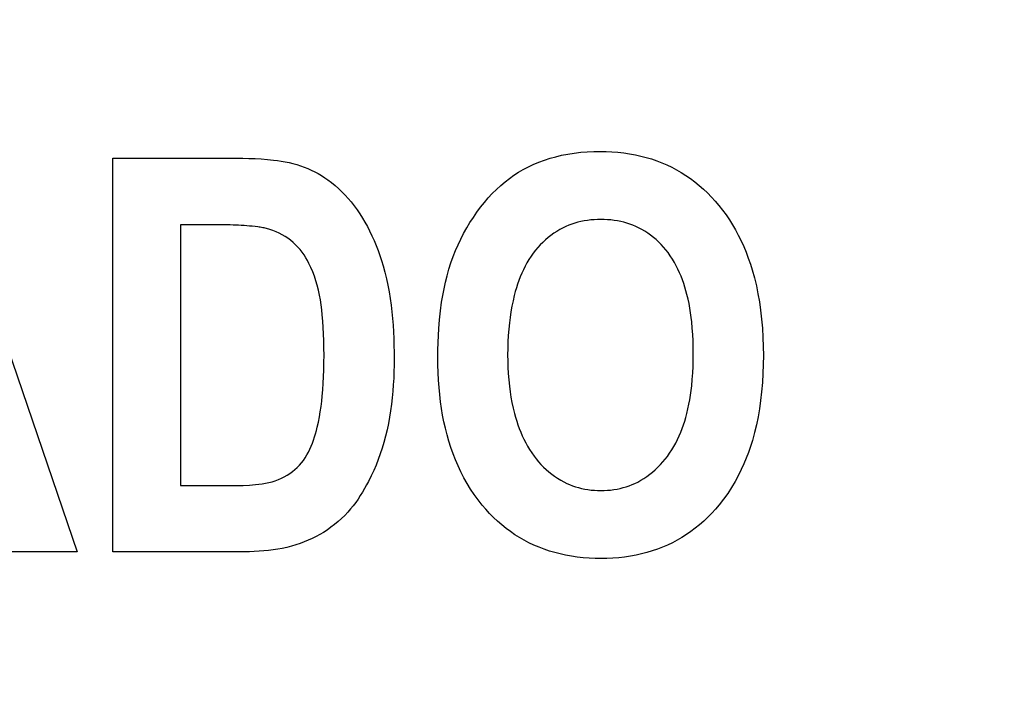
# Model space of a CAD drawing. Units: millimetres. Extents: x 0 to 1189, y 0 to 841.
# Drawn here: x 754 to 756, y 348 to 349 of the extents above; entities that cross this region are included whole.
import ezdxf

# ---------------------------------------------------------------- set-up
doc = ezdxf.new("R2010")
doc.units = ezdxf.units.MM
doc.header["$LTSCALE"] = 65.395
doc.layers.get('0').update_dxf_attribs({"linetype": 'CONTINUOUS'})
doc.layers.add('7_ALL_FEATURES', color=7, linetype='CONTINUOUS')
doc.layers.add('DEF_DRAFT_DIM', color=7, linetype='CONTINUOUS')
doc.styles.get("Standard").update_dxf_attribs({"font": 'txt', "width": 0.8})
doc.dimstyles.new('DIMSTYLE_1', dxfattribs={"dimtxt": 1.5, "dimasz": 3, "dimexe": 0.8, "dimexo": 0.2, "dimgap": 0.375, "dimtad": 1, "dimdsep": 46, "dimtxsty": 'Standard', "dimblk": 'OPEN', "dimblk1": 'OPEN', "dimblk2": 'OPEN', "dimcen": 0.09, "dimazin": 2, "dimtp": 0.1, "dimtm": 0.1, "dimtfac": 1, "dimtdec": 0, "dimtofl": 0, "dimtmove": 0, "dimatfit": 3, "dimldrblk": 'OPEN', "dimfxl": 1, "dimtolj": 1, "dimarcsym": 0})

# ---------------------------------------------------------------- blocks, each defined once
blk = doc.blocks.new('_OPEN')
at = {"color": 0, "linetype": 'ByBlock'}
for p, q in [((0, 0), (-1, 0.11667)), ((-1, -0.11667), (0, 0)), ((-1, 0), (0, 0))]:
    blk.add_line(p, q, dxfattribs=at)
blk = doc.blocks.new('*D15')
at = {"layer": 'DEF_DRAFT_DIM', "color": 2, "linetype": 'Continuous', "transparency": 16777216}
for p, q in [((798.2948, 355.3799), (798.2948, 293.0908)), ((706.7648, 301.9499), (706.7648, 293.0908)), ((706.7648, 293.0908), (706.7648, 291.9158)), ((798.2948, 293.0908), (798.2948, 291.9158)), ((706.7648, 292.7158), (752.5298, 292.7158)), ((798.2948, 292.7158), (752.5298, 292.7158))]:
    blk.add_line(p, q, dxfattribs=at)
at = {"layer": 'DEF_DRAFT_DIM', "color": 2, "linetype": 'Continuous', "transparency": 16777216, "xscale": 3, "yscale": 3, "zscale": 3, "rotation": 180}
blk.add_blockref('_OPEN', (706.7648, 292.7158), dxfattribs=at)
at = {"layer": 'DEF_DRAFT_DIM', "color": 2, "linetype": 'Continuous', "transparency": 16777216, "xscale": 3, "yscale": 3, "zscale": 3}
blk.add_blockref('_OPEN', (798.2948, 292.7158), dxfattribs=at)
blk = doc.blocks.new('*D19')
at = {"layer": 'DEF_DRAFT_DIM', "color": 2, "linetype": 'Continuous', "transparency": 16777216}
for p, q in [((693.0359, 355.2499), (692.6109, 355.2499)), ((847.2648, 355.2499), (693.0359, 355.2499)), ((693.4109, 355.2499), (693.4109, 327.7249)), ((693.4109, 300.1999), (693.4109, 327.7249)), ((693.0359, 300.1999), (692.6109, 300.1999)), ((711.9586, 300.1999), (693.0359, 300.1999))]:
    blk.add_line(p, q, dxfattribs=at)
at = {"layer": 'DEF_DRAFT_DIM', "color": 2, "linetype": 'Continuous', "transparency": 16777216, "xscale": 3, "yscale": 3, "zscale": 3}
for p, rotation in [((693.4109, 355.2499), 90), ((693.4109, 300.1999), 270)]:
    blk.add_blockref('_OPEN', p, dxfattribs=dict(at, rotation=rotation))
blk = doc.blocks.new('*D20')
at = {"layer": 'DEF_DRAFT_DIM', "color": 2, "linetype": 'Continuous', "transparency": 16777216}
for p, q in [((685.0013, 358.3999), (684.5763, 358.3999)), ((794.2548, 358.3999), (685.0013, 358.3999)), ((685.3763, 358.3999), (685.3763, 329.2999)), ((685.3763, 300.1999), (685.3763, 329.2999)), ((685.0013, 300.1999), (684.5763, 300.1999)), ((711.9586, 300.1999), (685.0013, 300.1999))]:
    blk.add_line(p, q, dxfattribs=at)
at = {"layer": 'DEF_DRAFT_DIM', "color": 2, "linetype": 'Continuous', "transparency": 16777216, "xscale": 3, "yscale": 3, "zscale": 3}
for p, rotation in [((685.3763, 358.3999), 90), ((685.3763, 300.1999), 270)]:
    blk.add_blockref('_OPEN', p, dxfattribs=dict(at, rotation=rotation))

msp = doc.modelspace()

# ---------------------------------------------------------------- linework, layer by layer
at = {"layer": '7_ALL_FEATURES', "color": 40, "linetype": 'Continuous'}
for p, q in [((754.8097, 349.0358), (754.821, 349.0372)), ((754.821, 349.0372), (754.8324, 349.0381)), ((754.8324, 349.0381), (754.8437, 349.0386)), ((754.8437, 349.0386), (754.8551, 349.0388)), ((754.8551, 349.0388), (754.8655, 349.0386)), ((754.8655, 349.0386), (754.8758, 349.0381)), ((754.8758, 349.0381), (754.8861, 349.0373)), ((754.8861, 349.0373), (754.8964, 349.0362)), ((754.8964, 349.0362), (754.9067, 349.0347)), ((753.7018, 349.0269), (753.9375, 348.3368)), ((754, 349.0269), (754.2172, 349.0269)), ((754, 348.3368), (754, 349.0269)), ((754.2172, 349.0269), (754.2281, 349.0268)), ((754.2281, 349.0268), (754.2389, 349.0266)), ((754.2389, 349.0266), (754.2497, 349.0262)), ((754.2497, 349.0262), (754.2605, 349.0256)), ((754.2605, 349.0256), (754.2713, 349.0247)), ((754.2713, 349.0247), (754.2821, 349.0236)), ((754.2821, 349.0236), (754.289, 349.0227)), ((754.289, 349.0227), (754.2958, 349.0217)), ((754.2958, 349.0217), (754.3027, 349.0205)), ((754.3027, 349.0205), (754.3095, 349.0192)), ((754.3095, 349.0192), (754.3162, 349.0176)), ((754.7377, 349.0158), (754.7474, 349.0198)), ((754.7474, 349.0198), (754.7572, 349.0234)), ((754.7572, 349.0234), (754.7671, 349.0267)), ((754.7671, 349.0267), (754.7772, 349.0295)), ((754.7772, 349.0295), (754.7874, 349.0319)), ((754.7874, 349.0319), (754.7985, 349.0341)), ((754.7985, 349.0341), (754.8097, 349.0358)), ((754.9067, 349.0347), (754.9169, 349.0328)), ((754.9169, 349.0328), (754.9264, 349.0307)), ((754.9264, 349.0307), (754.9357, 349.0283)), ((754.9357, 349.0283), (754.945, 349.0255)), ((754.945, 349.0255), (754.9542, 349.0224)), ((754.9542, 349.0224), (754.9633, 349.0189)), ((754.9633, 349.0189), (754.9722, 349.015)), ((754.3162, 349.0176), (754.3229, 349.0158)), ((754.3229, 349.0158), (754.3295, 349.0137)), ((754.3295, 349.0137), (754.3359, 349.0114)), ((754.3359, 349.0114), (754.3421, 349.0089)), ((754.3421, 349.0089), (754.3483, 349.0061)), ((754.3483, 349.0061), (754.3544, 349.0031)), ((754.3544, 349.0031), (754.3604, 348.9999)), ((754.7037, 348.9969), (754.7117, 349.0021)), ((754.7117, 349.0021), (754.7199, 349.0068)), ((754.7199, 349.0068), (754.7283, 349.0113)), ((754.7283, 349.0113), (754.7377, 349.0158)), ((754.9722, 349.015), (754.9808, 349.0109)), ((754.9808, 349.0109), (754.9892, 349.0065)), ((754.9892, 349.0065), (754.9974, 349.0017)), ((754.9974, 349.0017), (755.0055, 348.9966)), ((754.3604, 348.9999), (754.3662, 348.9964)), ((754.3662, 348.9964), (754.3719, 348.9927)), ((754.3719, 348.9927), (754.3775, 348.9889)), ((754.3775, 348.9889), (754.3839, 348.984)), ((754.6806, 348.979), (754.6884, 348.9857)), ((754.6884, 348.9857), (754.6959, 348.9915)), ((754.6959, 348.9915), (754.7037, 348.9969)), ((755.0055, 348.9966), (755.0133, 348.9911)), ((755.0133, 348.9911), (755.021, 348.9854)), ((755.021, 348.9854), (755.0287, 348.9792)), ((754.3839, 348.984), (754.3902, 348.9789)), ((754.3902, 348.9789), (754.3962, 348.9736)), ((754.3962, 348.9736), (754.402, 348.9681)), ((754.402, 348.9681), (754.4076, 348.9623)), ((754.6658, 348.9647), (754.673, 348.972)), ((754.673, 348.972), (754.6806, 348.979)), ((755.0287, 348.9792), (755.0361, 348.9727)), ((755.0361, 348.9727), (755.0433, 348.9659)), ((754.4076, 348.9623), (754.413, 348.9564)), ((754.413, 348.9564), (754.4182, 348.9502)), ((754.4182, 348.9502), (754.4235, 348.9434)), ((754.6521, 348.9493), (754.6588, 348.9571)), ((754.6588, 348.9571), (754.6658, 348.9647)), ((755.0433, 348.9659), (755.0502, 348.9588)), ((755.0502, 348.9588), (755.0569, 348.9515)), ((755.0569, 348.9515), (755.0633, 348.944)), ((754.4235, 348.9434), (754.4286, 348.9365)), ((754.4286, 348.9365), (754.4335, 348.9293)), ((754.6388, 348.932), (754.6453, 348.9408)), ((754.6453, 348.9408), (754.6521, 348.9493)), ((755.0633, 348.944), (755.0697, 348.9358)), ((755.0697, 348.9358), (755.0759, 348.9275)), ((754.4335, 348.9293), (754.4381, 348.922)), ((754.4381, 348.922), (754.4425, 348.9146)), ((754.6266, 348.9139), (754.6326, 348.9231)), ((754.6326, 348.9231), (754.6388, 348.932)), ((754.8213, 348.9158), (754.8159, 348.9145)), ((754.8271, 348.9169), (754.8213, 348.9158)), ((754.8329, 348.9179), (754.8271, 348.9169)), ((754.8387, 348.9186), (754.8329, 348.9179)), ((754.8446, 348.9191), (754.8387, 348.9186)), ((754.8505, 348.9194), (754.8446, 348.9191)), ((754.8563, 348.9195), (754.8505, 348.9194)), ((754.8622, 348.9194), (754.8563, 348.9195)), ((754.8681, 348.9191), (754.8622, 348.9194)), ((754.8739, 348.9186), (754.8681, 348.9191)), ((754.8797, 348.9179), (754.8739, 348.9186)), ((754.8855, 348.917), (754.8797, 348.9179)), ((754.8912, 348.9158), (754.8855, 348.917)), ((754.8966, 348.9145), (754.8912, 348.9158)), ((755.0759, 348.9275), (755.0817, 348.9189)), ((755.0817, 348.9189), (755.0873, 348.9101)), ((754.1869, 348.9101), (754.119, 348.9101)), ((754.119, 348.9101), (754.119, 348.453)), ((754.1966, 348.91), (754.1869, 348.9101)), ((754.2014, 348.91), (754.1966, 348.91)), ((754.2062, 348.9099), (754.2014, 348.91)), ((754.2111, 348.9097), (754.2062, 348.9099)), ((754.2159, 348.9096), (754.2111, 348.9097)), ((754.2207, 348.9094), (754.2159, 348.9096)), ((754.2256, 348.9091), (754.2207, 348.9094)), ((754.2304, 348.9088), (754.2256, 348.9091)), ((754.2352, 348.9084), (754.2304, 348.9088)), ((754.24, 348.908), (754.2352, 348.9084)), ((754.2448, 348.9076), (754.24, 348.908)), ((754.2497, 348.907), (754.2448, 348.9076)), ((754.2545, 348.9064), (754.2497, 348.907)), ((754.2567, 348.9061), (754.2545, 348.9064)), ((754.2589, 348.9058), (754.2567, 348.9061)), ((754.2611, 348.9054), (754.2589, 348.9058)), ((754.2633, 348.905), (754.2611, 348.9054)), ((754.2655, 348.9046), (754.2633, 348.905)), ((754.2677, 348.9041), (754.2655, 348.9046)), ((754.2698, 348.9036), (754.2677, 348.9041)), ((754.2755, 348.902), (754.2698, 348.9036)), ((754.281, 348.9001), (754.2755, 348.902)), ((754.2865, 348.8979), (754.281, 348.9001)), ((754.2919, 348.8955), (754.2865, 348.8979)), ((754.4425, 348.9146), (754.4467, 348.9071)), ((754.4467, 348.9071), (754.4507, 348.8994)), ((754.4507, 348.8994), (754.4548, 348.8909)), ((754.6156, 348.895), (754.621, 348.9046)), ((754.621, 348.9046), (754.6266, 348.9139)), ((754.779, 348.8986), (754.7738, 348.8952)), ((754.7844, 348.9018), (754.779, 348.8986)), ((754.7899, 348.9047), (754.7844, 348.9018)), ((754.795, 348.9071), (754.7899, 348.9047)), ((754.8001, 348.9093), (754.795, 348.9071)), ((754.8053, 348.9112), (754.8001, 348.9093)), ((754.8106, 348.913), (754.8053, 348.9112)), ((754.8159, 348.9145), (754.8106, 348.913)), ((754.9019, 348.913), (754.8966, 348.9145)), ((754.9072, 348.9113), (754.9019, 348.913)), ((754.9123, 348.9094), (754.9072, 348.9113)), ((754.9175, 348.9073), (754.9123, 348.9094)), ((754.9225, 348.9049), (754.9175, 348.9073)), ((754.9279, 348.902), (754.9225, 348.9049)), ((754.9333, 348.8989), (754.9279, 348.902)), ((754.9385, 348.8956), (754.9333, 348.8989)), ((755.0873, 348.9101), (755.0925, 348.9012)), ((755.0925, 348.9012), (755.0974, 348.8921)), ((754.2972, 348.8927), (754.2919, 348.8955)), ((754.3023, 348.8897), (754.2972, 348.8927)), ((754.3073, 348.8865), (754.3023, 348.8897)), ((754.312, 348.883), (754.3073, 348.8865)), ((754.3166, 348.8792), (754.312, 348.883)), ((754.4548, 348.8909), (754.4586, 348.8824)), ((754.4586, 348.8824), (754.4622, 348.8737)), ((754.6057, 348.8751), (754.6105, 348.8851)), ((754.6105, 348.8851), (754.6156, 348.895)), ((754.759, 348.8836), (754.7544, 348.8793)), ((754.7637, 348.8877), (754.759, 348.8836)), ((754.7687, 348.8916), (754.7637, 348.8877)), ((754.7738, 348.8952), (754.7687, 348.8916)), ((754.9435, 348.892), (754.9385, 348.8956)), ((754.9484, 348.8881), (754.9435, 348.892)), ((754.9532, 348.8841), (754.9484, 348.8881)), ((754.9577, 348.8799), (754.9532, 348.8841)), ((755.0974, 348.8921), (755.1023, 348.8822)), ((755.1023, 348.8822), (755.1068, 348.8722)), ((754.3209, 348.8752), (754.3166, 348.8792)), ((754.325, 348.871), (754.3209, 348.8752)), ((754.3288, 348.8666), (754.325, 348.871)), ((754.3323, 348.8621), (754.3288, 348.8666)), ((754.4622, 348.8737), (754.4656, 348.865)), ((754.4656, 348.865), (754.4688, 348.8562)), ((754.5972, 348.8547), (754.6013, 348.865)), ((754.6013, 348.865), (754.6057, 348.8751)), ((754.7417, 348.8654), (754.7378, 348.8604)), ((754.7457, 348.8702), (754.7417, 348.8654)), ((754.7499, 348.8748), (754.7457, 348.8702)), ((754.7544, 348.8793), (754.7499, 348.8748)), ((754.9621, 348.8755), (754.9577, 348.8799)), ((754.9663, 348.8709), (754.9621, 348.8755)), ((754.9703, 348.8662), (754.9663, 348.8709)), ((754.9742, 348.8613), (754.9703, 348.8662)), ((755.1068, 348.8722), (755.1111, 348.8621)), ((754.3356, 348.8573), (754.3323, 348.8621)), ((754.3387, 348.8525), (754.3356, 348.8573)), ((754.3416, 348.8475), (754.3387, 348.8525)), ((754.3442, 348.8424), (754.3416, 348.8475)), ((754.4688, 348.8562), (754.4717, 348.8473)), ((754.4717, 348.8473), (754.4744, 348.8383)), ((754.5933, 348.8436), (754.5972, 348.8547)), ((754.7302, 348.8492), (754.7267, 348.8433)), ((754.7339, 348.8549), (754.7302, 348.8492)), ((754.7378, 348.8604), (754.7339, 348.8549)), ((754.9781, 348.8558), (754.9742, 348.8613)), ((754.9818, 348.8501), (754.9781, 348.8558)), ((754.9853, 348.8443), (754.9818, 348.8501)), ((755.1111, 348.8621), (755.1149, 348.8518)), ((755.1149, 348.8518), (755.1185, 348.8414)), ((754.3478, 348.835), (754.3442, 348.8424)), ((754.351, 348.8274), (754.3478, 348.835)), ((754.4744, 348.8383), (754.4775, 348.827)), ((754.5865, 348.8209), (754.5897, 348.8323)), ((754.5897, 348.8323), (754.5933, 348.8436)), ((754.7204, 348.8313), (754.7176, 348.8251)), ((754.7234, 348.8374), (754.7204, 348.8313)), ((754.7267, 348.8433), (754.7234, 348.8374)), ((754.9885, 348.8384), (754.9853, 348.8443)), ((754.9915, 348.8324), (754.9885, 348.8384)), ((754.9944, 348.8262), (754.9915, 348.8324)), ((755.1185, 348.8414), (755.1218, 348.8309)), ((755.1218, 348.8309), (755.1257, 348.8171)), ((754.3538, 348.8198), (754.351, 348.8274)), ((754.3564, 348.812), (754.3538, 348.8198)), ((754.3587, 348.8041), (754.3564, 348.812)), ((754.4775, 348.827), (754.4802, 348.8156)), ((754.4802, 348.8156), (754.4827, 348.8041)), ((754.5837, 348.8095), (754.5865, 348.8209)), ((754.7125, 348.8124), (754.7102, 348.806)), ((754.7149, 348.8188), (754.7125, 348.8124)), ((754.7176, 348.8251), (754.7149, 348.8188)), ((754.997, 348.82), (754.9944, 348.8262)), ((754.9994, 348.8137), (754.997, 348.82)), ((755.0017, 348.8073), (754.9994, 348.8137)), ((755.1257, 348.8171), (755.129, 348.8031)), ((754.3608, 348.7956), (754.3587, 348.8041)), ((754.3627, 348.787), (754.3608, 348.7956)), ((754.4827, 348.8041), (754.4849, 348.7925)), ((754.5789, 348.7863), (754.5812, 348.7979)), ((754.5812, 348.7979), (754.5837, 348.8095)), ((754.7081, 348.7995), (754.7062, 348.793)), ((754.7102, 348.806), (754.7081, 348.7995)), ((755.0037, 348.8008), (755.0017, 348.8073)), ((755.0056, 348.7943), (755.0037, 348.8008)), ((755.0073, 348.7878), (755.0056, 348.7943)), ((755.129, 348.8031), (755.1319, 348.789)), ((754.3643, 348.7783), (754.3627, 348.787)), ((754.3656, 348.7696), (754.3643, 348.7783)), ((754.4849, 348.7925), (754.4867, 348.7809)), ((754.4867, 348.7809), (754.4884, 348.7693)), ((754.577, 348.7746), (754.5789, 348.7863)), ((754.7045, 348.7864), (754.7022, 348.7768)), ((754.7062, 348.793), (754.7045, 348.7864)), ((755.0092, 348.7799), (755.0073, 348.7878)), ((755.0109, 348.7719), (755.0092, 348.7799)), ((755.1319, 348.789), (755.1344, 348.7748)), ((754.3667, 348.7609), (754.3656, 348.7696)), ((754.3677, 348.7521), (754.3667, 348.7609)), ((754.4884, 348.7693), (754.4897, 348.7576)), ((754.5749, 348.7592), (754.577, 348.7746)), ((754.7002, 348.7672), (754.6984, 348.7575)), ((754.7022, 348.7768), (754.7002, 348.7672)), ((755.0123, 348.7639), (755.0109, 348.7719)), ((755.0136, 348.7559), (755.0123, 348.7639)), ((755.1344, 348.7748), (755.1365, 348.7606)), ((755.1365, 348.7606), (755.1383, 348.7447)), ((754.3686, 348.7411), (754.3677, 348.7521)), ((754.4897, 348.7576), (754.4909, 348.7458)), ((754.4909, 348.7458), (754.4918, 348.7341)), ((754.572, 348.7283), (754.5733, 348.7438)), ((754.5733, 348.7438), (754.5749, 348.7592)), ((754.697, 348.7478), (754.6958, 348.7381)), ((754.6984, 348.7575), (754.697, 348.7478)), ((755.0147, 348.7479), (755.0136, 348.7559)), ((755.0156, 348.7398), (755.0147, 348.7479)), ((755.1383, 348.7447), (755.1397, 348.7288)), ((754.3694, 348.7301), (754.3686, 348.7411)), ((754.3699, 348.719), (754.3694, 348.7301)), ((754.4918, 348.7341), (754.4925, 348.7223)), ((754.5712, 348.7159), (754.572, 348.7283)), ((754.6947, 348.727), (754.6938, 348.7159)), ((754.6958, 348.7381), (754.6947, 348.727)), ((755.0167, 348.7287), (755.0156, 348.7398)), ((755.0174, 348.7176), (755.0167, 348.7287)), ((755.1397, 348.7288), (755.1406, 348.7128)), ((754.3704, 348.7065), (754.3699, 348.719)), ((754.4925, 348.7223), (754.493, 348.7106)), ((754.493, 348.7106), (754.4934, 348.6988)), ((754.5707, 348.7035), (754.5712, 348.7159)), ((754.6938, 348.7159), (754.6932, 348.7047)), ((755.018, 348.7065), (755.0174, 348.7176)), ((755.1406, 348.7128), (755.1412, 348.6969)), ((754.3706, 348.6939), (754.3704, 348.7065)), ((754.3707, 348.6813), (754.3706, 348.6939)), ((754.4934, 348.6988), (754.4936, 348.687)), ((754.5703, 348.6777), (754.5704, 348.6906)), ((754.5704, 348.6906), (754.5707, 348.7035)), ((754.6929, 348.6935), (754.6928, 348.6823)), ((754.6932, 348.7047), (754.6929, 348.6935)), ((755.0183, 348.6954), (755.018, 348.7065)), ((755.0184, 348.6843), (755.0183, 348.6954)), ((755.1412, 348.6969), (755.1414, 348.6809)), ((754.3706, 348.6687), (754.3707, 348.6813)), ((754.4936, 348.687), (754.4937, 348.6753)), ((754.4937, 348.6753), (754.4936, 348.6639)), ((754.5704, 348.6644), (754.5703, 348.6777)), ((754.6928, 348.6823), (754.6929, 348.6713)), ((755.0183, 348.673), (755.0184, 348.6843)), ((755.1414, 348.6809), (755.1412, 348.6651)), ((754.3699, 348.6435), (754.3704, 348.6561)), ((754.3704, 348.6561), (754.3706, 348.6687)), ((754.4936, 348.6639), (754.4933, 348.6525)), ((754.5708, 348.651), (754.5704, 348.6644)), ((754.6929, 348.6713), (754.6933, 348.6603)), ((754.6933, 348.6603), (754.6939, 348.6493)), ((755.0174, 348.6505), (755.018, 348.6618)), ((755.018, 348.6618), (755.0183, 348.673)), ((755.1412, 348.6651), (755.1406, 348.6493)), ((754.3694, 348.6323), (754.3699, 348.6435)), ((754.4929, 348.6411), (754.4922, 348.6296)), ((754.4933, 348.6525), (754.4929, 348.6411)), ((754.5715, 348.6376), (754.5708, 348.651)), ((754.6939, 348.6493), (754.6947, 348.6383)), ((755.0156, 348.628), (755.0166, 348.6392)), ((755.0166, 348.6392), (755.0174, 348.6505)), ((755.1406, 348.6493), (755.1397, 348.6334)), ((754.3686, 348.621), (754.3694, 348.6323)), ((754.4922, 348.6296), (754.4914, 348.6182)), ((754.5724, 348.625), (754.5715, 348.6376)), ((754.5736, 348.6124), (754.5724, 348.625)), ((754.6947, 348.6383), (754.6959, 348.6273)), ((754.6959, 348.6273), (754.6971, 348.6176)), ((755.0146, 348.6198), (755.0156, 348.628)), ((755.1397, 348.6334), (755.1383, 348.6176)), ((754.3667, 348.6007), (754.3677, 348.6098)), ((754.3677, 348.6098), (754.3686, 348.621)), ((754.4903, 348.6068), (754.489, 348.5955)), ((754.4914, 348.6182), (754.4903, 348.6068)), ((754.5751, 348.5998), (754.5736, 348.6124)), ((754.6971, 348.6176), (754.6986, 348.608)), ((754.6986, 348.608), (754.7004, 348.5984)), ((755.0122, 348.6035), (755.0135, 348.6116)), ((755.0135, 348.6116), (755.0146, 348.6198)), ((755.1383, 348.6176), (755.1365, 348.6019)), ((754.3642, 348.5824), (754.3655, 348.5915)), ((754.3655, 348.5915), (754.3667, 348.6007)), ((754.489, 348.5955), (754.4875, 348.5842)), ((754.5768, 348.5881), (754.5751, 348.5998)), ((754.5787, 348.5765), (754.5768, 348.5881)), ((754.7004, 348.5984), (754.7025, 348.5888)), ((754.7025, 348.5888), (754.7048, 348.5793)), ((755.0071, 348.5792), (755.009, 348.5873)), ((755.009, 348.5873), (755.0107, 348.5954)), ((755.0107, 348.5954), (755.0122, 348.6035)), ((755.1345, 348.5877), (755.132, 348.5737)), ((755.1365, 348.6019), (755.1345, 348.5877)), ((754.3608, 348.5642), (754.3626, 348.5733)), ((754.3626, 348.5733), (754.3642, 348.5824)), ((754.4857, 348.5729), (754.4836, 348.5617)), ((754.4875, 348.5842), (754.4857, 348.5729)), ((754.581, 348.565), (754.5787, 348.5765)), ((754.7048, 348.5793), (754.7067, 348.5727)), ((754.7067, 348.5727), (754.7087, 348.5661)), ((755.0033, 348.566), (755.0053, 348.5726)), ((755.0053, 348.5726), (755.0071, 348.5792)), ((755.132, 348.5737), (755.1292, 348.5597)), ((754.3573, 348.5495), (754.3587, 348.5551)), ((754.3587, 348.5551), (754.3608, 348.5642)), ((754.4836, 348.5617), (754.4812, 348.5505)), ((754.5835, 348.5534), (754.581, 348.565)), ((754.5864, 348.542), (754.5835, 348.5534)), ((754.7087, 348.5661), (754.7108, 348.5596)), ((754.7108, 348.5596), (754.7132, 348.5531)), ((754.7132, 348.5531), (754.7157, 348.5467)), ((754.9963, 348.5464), (754.9988, 348.5529)), ((754.9988, 348.5529), (755.0012, 348.5594)), ((755.0012, 348.5594), (755.0033, 348.566)), ((755.1292, 348.5597), (755.1258, 348.5458)), ((754.3523, 348.5328), (754.3541, 348.5383)), ((754.3541, 348.5383), (754.3558, 348.5439)), ((754.3558, 348.5439), (754.3573, 348.5495)), ((754.4785, 348.5394), (754.4756, 348.5284)), ((754.4812, 348.5505), (754.4785, 348.5394)), ((754.5897, 348.5306), (754.5864, 348.542)), ((754.7157, 348.5467), (754.7184, 348.5404)), ((754.7184, 348.5404), (754.7213, 348.5341)), ((754.9907, 348.5338), (754.9936, 348.5401)), ((754.9936, 348.5401), (754.9963, 348.5464)), ((755.1258, 348.5458), (755.122, 348.532)), ((754.346, 348.5168), (754.3483, 348.5221)), ((754.3483, 348.5221), (754.3504, 348.5274)), ((754.3504, 348.5274), (754.3523, 348.5328)), ((754.4726, 348.5184), (754.4693, 348.5085)), ((754.4756, 348.5284), (754.4726, 348.5184)), ((754.5932, 348.5197), (754.5897, 348.5306)), ((754.5971, 348.5088), (754.5932, 348.5197)), ((754.7213, 348.5341), (754.7244, 348.528)), ((754.7244, 348.528), (754.7277, 348.522)), ((754.7277, 348.522), (754.7313, 348.5161)), ((754.9807, 348.5157), (754.9842, 348.5216)), ((754.9842, 348.5216), (754.9876, 348.5276)), ((754.9876, 348.5276), (754.9907, 348.5338)), ((755.1188, 348.5216), (755.1152, 348.5112)), ((755.122, 348.532), (755.1188, 348.5216)), ((754.3347, 348.4972), (754.3378, 348.5019)), ((754.3378, 348.5019), (754.3408, 348.5067)), ((754.3408, 348.5067), (754.3435, 348.5117)), ((754.3435, 348.5117), (754.346, 348.5168)), ((754.4693, 348.5085), (754.4657, 348.4986)), ((754.6013, 348.4981), (754.5971, 348.5088)), ((754.7313, 348.5161), (754.735, 348.5103)), ((754.735, 348.5103), (754.739, 348.5047)), ((754.739, 348.5047), (754.7429, 348.4997)), ((754.9691, 348.4992), (754.9729, 348.5042)), ((754.9729, 348.5042), (754.9769, 348.5099)), ((754.9769, 348.5099), (754.9807, 348.5157)), ((755.1113, 348.501), (755.1071, 348.4909)), ((755.1152, 348.5112), (755.1113, 348.501)), ((754.3196, 348.4809), (754.3237, 348.4846)), ((754.3237, 348.4846), (754.3275, 348.4885)), ((754.3275, 348.4885), (754.3312, 348.4928)), ((754.3312, 348.4928), (754.3347, 348.4972)), ((754.4619, 348.4889), (754.4578, 348.4793)), ((754.4657, 348.4986), (754.4619, 348.4889)), ((754.6059, 348.4875), (754.6013, 348.4981)), ((754.6108, 348.477), (754.6059, 348.4875)), ((754.7429, 348.4997), (754.7469, 348.4948)), ((754.7469, 348.4948), (754.7512, 348.49)), ((754.7512, 348.49), (754.7557, 348.4855)), ((754.7557, 348.4855), (754.7603, 348.4811)), ((754.9518, 348.4808), (754.9564, 348.4852)), ((754.9564, 348.4852), (754.9608, 348.4897)), ((754.9608, 348.4897), (754.965, 348.4944)), ((754.965, 348.4944), (754.9691, 348.4992)), ((755.1071, 348.4909), (755.1026, 348.481)), ((754.2959, 348.4657), (754.301, 348.4683)), ((754.301, 348.4683), (754.3061, 348.4712)), ((754.3061, 348.4712), (754.3108, 348.4742)), ((754.3108, 348.4742), (754.3153, 348.4774)), ((754.3153, 348.4774), (754.3196, 348.4809)), ((754.4534, 348.4698), (754.4487, 348.4604)), ((754.4578, 348.4793), (754.4534, 348.4698)), ((754.6161, 348.4668), (754.6108, 348.477)), ((754.6217, 348.4567), (754.6161, 348.4668)), ((754.7603, 348.4811), (754.7651, 348.4769)), ((754.7651, 348.4769), (754.77, 348.4729)), ((754.77, 348.4729), (754.7752, 348.4692)), ((754.7752, 348.4692), (754.7804, 348.4657)), ((754.9319, 348.4655), (754.9371, 348.469)), ((754.9371, 348.469), (754.9421, 348.4727)), ((754.9421, 348.4727), (754.9471, 348.4767)), ((754.9471, 348.4767), (754.9518, 348.4808)), ((755.0978, 348.4712), (755.0918, 348.4603)), ((755.1026, 348.481), (755.0978, 348.4712)), ((754.119, 348.453), (754.2077, 348.453)), ((754.2077, 348.453), (754.2184, 348.4531)), ((754.2184, 348.4531), (754.2291, 348.4534)), ((754.2291, 348.4534), (754.2398, 348.4539)), ((754.2398, 348.4539), (754.2506, 348.4547)), ((754.2506, 348.4547), (754.2564, 348.4553)), ((754.2564, 348.4553), (754.2623, 348.4561)), ((754.2623, 348.4561), (754.2681, 348.457)), ((754.2681, 348.457), (754.2739, 348.4582)), ((754.2739, 348.4582), (754.2796, 348.4596)), ((754.2796, 348.4596), (754.2851, 348.4614)), ((754.2851, 348.4614), (754.2906, 348.4634)), ((754.2906, 348.4634), (754.2959, 348.4657)), ((754.4454, 348.454), (754.4418, 348.4476)), ((754.4487, 348.4604), (754.4454, 348.454)), ((754.6277, 348.4469), (754.6217, 348.4567)), ((754.7804, 348.4657), (754.7859, 348.4624)), ((754.7859, 348.4624), (754.7914, 348.4594)), ((754.7914, 348.4594), (754.7964, 348.4569)), ((754.7964, 348.4569), (754.8014, 348.4547)), ((754.8014, 348.4547), (754.8065, 348.4527)), ((754.8065, 348.4527), (754.8117, 348.451)), ((754.8117, 348.451), (754.817, 348.4494)), ((754.817, 348.4494), (754.8223, 348.448)), ((754.8902, 348.448), (754.8955, 348.4494)), ((754.8955, 348.4494), (754.9008, 348.4509)), ((754.9008, 348.4509), (754.906, 348.4527)), ((754.906, 348.4527), (754.9111, 348.4547)), ((754.9111, 348.4547), (754.9161, 348.4568)), ((754.9161, 348.4568), (754.921, 348.4592)), ((754.921, 348.4592), (754.9265, 348.4622)), ((754.9265, 348.4622), (754.9319, 348.4655)), ((755.0855, 348.4496), (755.0787, 348.4392)), ((755.0918, 348.4603), (755.0855, 348.4496)), ((754.4343, 348.4353), (754.4303, 348.4292)), ((754.4382, 348.4414), (754.4343, 348.4353)), ((754.4418, 348.4476), (754.4382, 348.4414)), ((754.6341, 348.4373), (754.6277, 348.4469)), ((754.6408, 348.428), (754.6341, 348.4373)), ((754.8223, 348.448), (754.8279, 348.4469)), ((754.8279, 348.4469), (754.8335, 348.4459)), ((754.8335, 348.4459), (754.8392, 348.4452)), ((754.8392, 348.4452), (754.8449, 348.4447)), ((754.8449, 348.4447), (754.8506, 348.4444)), ((754.8506, 348.4444), (754.8563, 348.4443)), ((754.8563, 348.4443), (754.862, 348.4444)), ((754.862, 348.4444), (754.8677, 348.4447)), ((754.8677, 348.4447), (754.8734, 348.4452)), ((754.8734, 348.4452), (754.8791, 348.4459)), ((754.8791, 348.4459), (754.8847, 348.4468)), ((754.8847, 348.4468), (754.8902, 348.448)), ((755.0787, 348.4392), (755.0714, 348.4292)), ((754.4218, 348.4176), (754.4173, 348.412)), ((754.4262, 348.4233), (754.4218, 348.4176)), ((754.4303, 348.4292), (754.4262, 348.4233)), ((754.648, 348.4189), (754.6408, 348.428)), ((754.6543, 348.4114), (754.648, 348.4189)), ((755.0638, 348.4194), (755.0574, 348.4119)), ((755.0714, 348.4292), (755.0638, 348.4194)), ((754.407, 348.4007), (754.4013, 348.3951)), ((754.4126, 348.4065), (754.407, 348.4007)), ((754.4173, 348.412), (754.4126, 348.4065)), ((754.6609, 348.4042), (754.6543, 348.4114)), ((754.6678, 348.3972), (754.6609, 348.4042)), ((754.675, 348.3905), (754.6678, 348.3972)), ((755.0439, 348.3976), (755.0368, 348.3908)), ((755.0508, 348.4046), (755.0439, 348.3976)), ((755.0574, 348.4119), (755.0508, 348.4046)), ((754.3827, 348.3798), (754.3761, 348.3751)), ((754.3891, 348.3846), (754.3827, 348.3798)), ((754.3953, 348.3898), (754.3891, 348.3846)), ((754.4013, 348.3951), (754.3953, 348.3898)), ((754.6824, 348.384), (754.675, 348.3905)), ((754.69, 348.3779), (754.6824, 348.384)), ((755.0295, 348.3843), (755.0218, 348.3781)), ((755.0368, 348.3908), (755.0295, 348.3843)), ((754.3567, 348.3635), (754.3499, 348.3601)), ((754.3633, 348.3672), (754.3567, 348.3635)), ((754.3698, 348.371), (754.3633, 348.3672)), ((754.3761, 348.3751), (754.3698, 348.371)), ((754.6977, 348.3722), (754.69, 348.3779)), ((754.7055, 348.3668), (754.6977, 348.3722)), ((754.7136, 348.3618), (754.7055, 348.3668)), ((755.0065, 348.3671), (754.9985, 348.362)), ((755.0143, 348.3725), (755.0065, 348.3671)), ((755.0218, 348.3781), (755.0143, 348.3725)), ((754.3134, 348.3466), (754.3055, 348.3446)), ((754.3213, 348.3489), (754.3134, 348.3466)), ((754.329, 348.3514), (754.3213, 348.3489)), ((754.3361, 348.3541), (754.329, 348.3514)), ((754.3431, 348.357), (754.3361, 348.3541)), ((754.3499, 348.3601), (754.3431, 348.357)), ((754.7218, 348.3571), (754.7136, 348.3618)), ((754.7302, 348.3526), (754.7218, 348.3571)), ((754.7388, 348.3486), (754.7302, 348.3526)), ((754.7478, 348.3448), (754.7388, 348.3486)), ((754.9733, 348.3487), (754.9645, 348.3449)), ((754.9819, 348.3528), (754.9733, 348.3487)), ((754.9903, 348.3572), (754.9819, 348.3528)), ((754.9985, 348.362), (754.9903, 348.3572)), ((753.9375, 348.3368), (753.8082, 348.3368)), ((754.2238, 348.3368), (754, 348.3368)), ((754.232, 348.3369), (754.2238, 348.3368)), ((754.2402, 348.337), (754.232, 348.3369)), ((754.2484, 348.3373), (754.2402, 348.337)), ((754.2567, 348.3378), (754.2484, 348.3373)), ((754.2649, 348.3384), (754.2567, 348.3378)), ((754.2731, 348.3392), (754.2649, 348.3384)), ((754.2812, 348.3402), (754.2731, 348.3392)), ((754.2894, 348.3415), (754.2812, 348.3402)), ((754.2974, 348.3429), (754.2894, 348.3415)), ((754.3055, 348.3446), (754.2974, 348.3429)), ((754.7569, 348.3413), (754.7478, 348.3448)), ((754.7661, 348.3382), (754.7569, 348.3413)), ((754.7754, 348.3355), (754.7661, 348.3382)), ((754.7849, 348.3331), (754.7754, 348.3355)), ((754.7944, 348.331), (754.7849, 348.3331)), ((754.8046, 348.3291), (754.7944, 348.331)), ((754.815, 348.3277), (754.8046, 348.3291)), ((754.9081, 348.3292), (754.8979, 348.3277)), ((754.9183, 348.331), (754.9081, 348.3292)), ((754.9277, 348.3331), (754.9183, 348.331)), ((754.9371, 348.3355), (754.9277, 348.3331)), ((754.9463, 348.3383), (754.9371, 348.3355)), ((754.9555, 348.3414), (754.9463, 348.3383)), ((754.9645, 348.3449), (754.9555, 348.3414)), ((754.8254, 348.3265), (754.815, 348.3277)), ((754.8358, 348.3257), (754.8254, 348.3265)), ((754.8462, 348.3253), (754.8358, 348.3257)), ((754.8567, 348.3251), (754.8462, 348.3253)), ((754.867, 348.3253), (754.8567, 348.3251)), ((754.8773, 348.3258), (754.867, 348.3253)), ((754.8876, 348.3265), (754.8773, 348.3258)), ((754.8979, 348.3277), (754.8876, 348.3265))]:
    msp.add_line(p, q, dxfattribs=at)

# ---------------------------------------------------------------- dimensions: what is measured, and where the dimension line sits
at = {"layer": 'DEF_DRAFT_DIM', "color": 2, "linetype": 'Continuous'}
for base, p2, text, picture, middle in [((685.3763, 358.3999), (794.4548, 358.3999), '194', '*D20', (685.3763, 327.4999)), ((693.4109, 355.2499), (847.4648, 355.2499), '183.5', '*D19', (693.4109, 324.7249))]:
    dim = msp.add_linear_dim(base=base, p1=(712.1586, 300.1999), p2=p2, angle=90, text=text, dimstyle='DIMSTYLE_1', dxfattribs=at)
    dim.commit()
    dim.dimension.update_dxf_attribs({"geometry": picture, "text_midpoint": middle, "dimtype": 160})
dim = msp.add_linear_dim(base=(798.2948, 292.7158), p1=(706.7648, 302.1499), p2=(798.2948, 355.5799), text='305.1', dimstyle='DIMSTYLE_1', dxfattribs=at)
dim.commit()
dim.dimension.update_dxf_attribs({"geometry": '*D15', "text_midpoint": (757.4515, 292.7158), "dimtype": 160})

doc.saveas('drawing.dxf')
